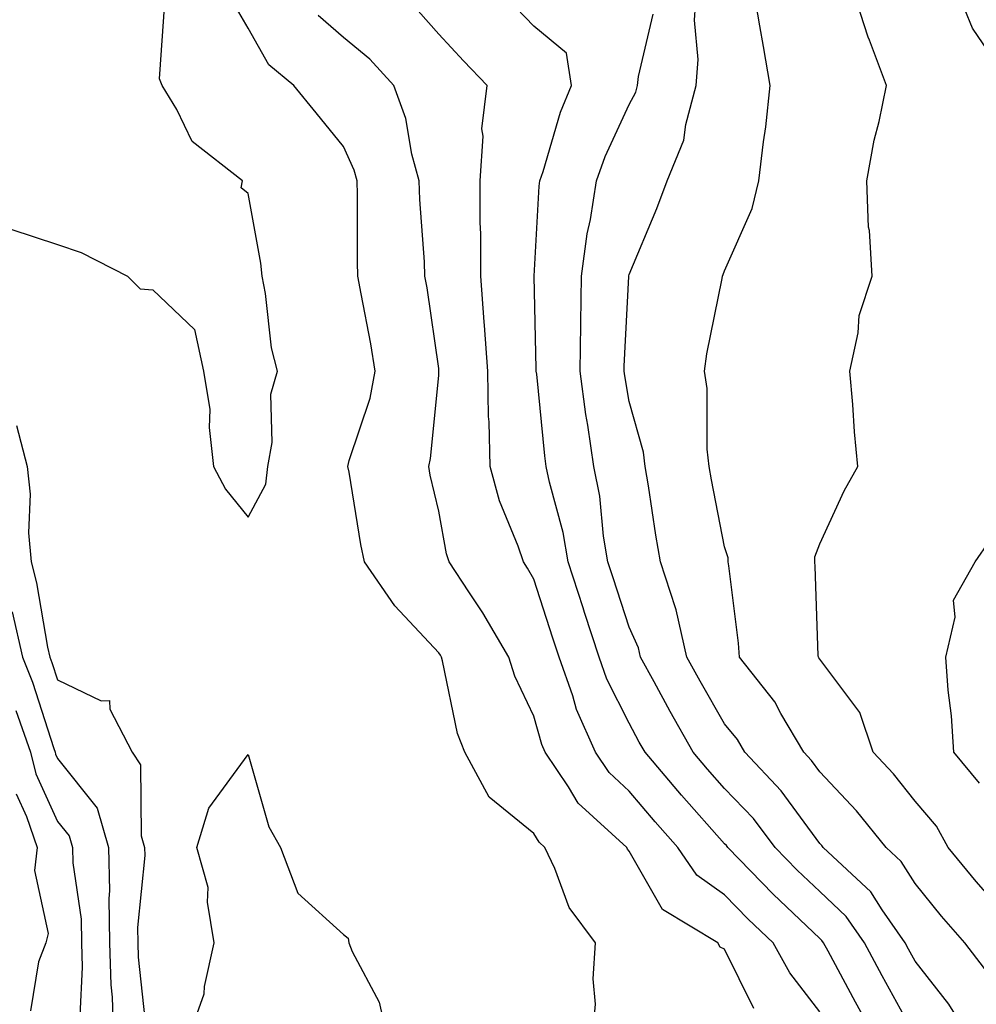
# Model space of a CAD drawing. Units: inches. Extents: x 971123 to 973763, y 7258298 to 7260938.
# Drawn here: x 971554 to 971654, y 7258955 to 7259059 of the extents above; entities that cross this region are included whole.
import ezdxf

# ---------------------------------------------------------------- set-up
doc = ezdxf.new("R2010")
doc.units = ezdxf.units.IN
doc.header["$MEASUREMENT"] = 0
doc.layers.add('Contour_97117258', color=7, linetype='Continuous', true_color=0x502708)

msp = doc.modelspace()

# ---------------------------------------------------------------- linework, layer by layer
at = {"layer": 'Contour_97117258'}
for points in [[(971653.81, 7258951.92, 3139), (971651.61, 7258955.48, 3139), (971648.05, 7258960, 3139), (971647.37, 7258961.24, 3139), (971647, 7258961.92, 3139), (971644.61, 7258965.36, 3139), (971643.4, 7258967.27, 3139), (971638.42, 7258971.92, 3139), (971638.26, 7258972.13, 3139), (971638.05, 7258972.34, 3139), (971634.01, 7258977.88, 3139), (971630.19, 7258981.92, 3139), (971629.4, 7258983.27, 3139), (971628.05, 7258984.92, 3139), (971625.5, 7258989.37, 3139), (971624.1, 7258991.92, 3139), (971622.99, 7258996.86, 3139), (971622.9, 7258997.07, 3139), (971621.33, 7259001.92, 3139), (971620.84, 7259004.71, 3139), (971620.07, 7259009.9, 3139), (971619.74, 7259011.92, 3139), (971619.55, 7259013.42, 3139), (971618.05, 7259018.76, 3139), (971617.58, 7259021.45, 3139), (971617.51, 7259021.92, 3139), (971617.52, 7259022.45, 3139), (971618.02, 7259031.89, 3139), (971618.02, 7259031.92, 3139), (971618.02, 7259031.95, 3139), (971618.05, 7259032.07, 3139), (971620.94, 7259039.03, 3139), (971622.05, 7259041.92, 3139), (971623.79, 7259046.18, 3139), (971623.98, 7259047.85, 3139), (971625.06, 7259051.92, 3139), (971625.3, 7259054.67, 3139), (971624.91, 7259058.78, 3139), (971625.1, 7259061.92, 3139)], [(971655.35, 7258959.22, 3138), (971653.29, 7258961.92, 3138), (971650.83, 7258964.7, 3138), (971648.05, 7258968.15, 3138), (971646.59, 7258970.46, 3138), (971645.03, 7258971.92, 3138), (971641.91, 7258975.78, 3138), (971638.05, 7258979.87, 3138), (971637.18, 7258981.05, 3138), (971636.37, 7258981.92, 3138), (971633.98, 7258985.99, 3138), (971633.33, 7258987.2, 3138), (971629.63, 7258991.92, 3138), (971629.51, 7258993.38, 3138), (971628.49, 7259001.48, 3138), (971628.45, 7259001.92, 3138), (971628.45, 7259002.32, 3138), (971628.05, 7259003.48, 3138), (971626.67, 7259010.54, 3138), (971626.45, 7259011.92, 3138), (971626.22, 7259013.75, 3138), (971626.23, 7259020.1, 3138), (971625.94, 7259021.92, 3138), (971626.2, 7259023.77, 3138), (971627.81, 7259031.68, 3138), (971627.84, 7259031.92, 3138), (971627.9, 7259032.07, 3138), (971628.05, 7259032.47, 3138), (971630.94, 7259039.03, 3138), (971631.67, 7259041.92, 3138), (971632.16, 7259046.03, 3138), (971632.38, 7259047.59, 3138), (971632.86, 7259051.92, 3138), (971632.14, 7259056.01, 3138), (971631.76, 7259058.21, 3138), (971631.12, 7259061.92, 3138)], [(971658.05, 7258964.29, 3137), (971654.47, 7258968.34, 3137), (971651.54, 7258971.92, 3137), (971650.3, 7258974.17, 3137), (971648.05, 7258976.79, 3137), (971645.78, 7258979.65, 3137), (971643.65, 7258981.92, 3137), (971642.24, 7258986.11, 3137), (971638.05, 7258991.7, 3137), (971637.97, 7258991.84, 3137), (971637.91, 7258991.92, 3137), (971637.9, 7258992.07, 3137), (971637.57, 7259001.44, 3137), (971637.53, 7259001.92, 3137), (971637.54, 7259002.43, 3137), (971638.05, 7259003.8, 3137), (971640.61, 7259009.36, 3137), (971642.04, 7259011.92, 3137), (971641.7, 7259015.57, 3137), (971641.53, 7259018.44, 3137), (971641.21, 7259021.92, 3137), (971642.09, 7259025.96, 3137), (971642.18, 7259027.79, 3137), (971643.56, 7259031.92, 3137), (971643.26, 7259036.71, 3137), (971643.17, 7259037.04, 3137), (971642.98, 7259041.92, 3137), (971643.77, 7259046.2, 3137), (971644.29, 7259048.16, 3137), (971645.07, 7259051.92, 3137), (971643.27, 7259056.7, 3137), (971643.14, 7259057.01, 3137), (971641.55, 7259061.92, 3137)], [(971658.05, 7259052.13, 3136), (971654.09, 7259057.96, 3136), (971652.46, 7259061.92, 3136)], [(971553.13, 7259036.84, 3145), (971558.05, 7259035.24, 3145), (971560.51, 7259034.38, 3145), (971565.38, 7259031.92, 3145), (971566.71, 7259030.58, 3145), (971568.05, 7259030.49, 3145), (971572.43, 7259026.3, 3145), (971573.38, 7259021.92, 3145), (971574.03, 7259017.9, 3145), (971573.95, 7259016.02, 3145), (971574.42, 7259011.92, 3145), (971575.69, 7259009.56, 3145), (971578.05, 7259006.62, 3145), (971579.91, 7259010.06, 3145), (971580.12, 7259011.92, 3145), (971580.56, 7259014.43, 3145), (971580.44, 7259019.53, 3145), (971581.15, 7259021.92, 3145), (971580.51, 7259024.38, 3145), (971579.89, 7259030.08, 3145), (971579.51, 7259031.92, 3145), (971579.4, 7259033.27, 3145), (971578.05, 7259040.59, 3145), (971577.32, 7259041.19, 3145), (971577.45, 7259041.92, 3145), (971572.19, 7259046.06, 3145), (971570.57, 7259049.4, 3145), (971569.02, 7259051.92, 3145), (971568.75, 7259052.62, 3145), (971569.31, 7259060.66, 3145)], [(971614.18, 7258951.92, 3144), (971614.51, 7258955.46, 3144), (971614.25, 7258958.12, 3144), (971614.5, 7258961.92, 3144), (971611.76, 7258965.63, 3144), (971610.25, 7258969.72, 3144), (971609.19, 7258971.92, 3144), (971608.6, 7258972.47, 3144), (971608.05, 7258973.38, 3144), (971603.35, 7258977.22, 3144), (971600.81, 7258981.92, 3144), (971600.03, 7258983.9, 3144), (971598.46, 7258991.51, 3144), (971598.33, 7258991.92, 3144), (971598.23, 7258992.1, 3144), (971598.05, 7258992.37, 3144), (971593.44, 7258997.31, 3144), (971590.26, 7259001.92, 3144), (971589.88, 7259003.75, 3144), (971588.64, 7259011.33, 3144), (971588.52, 7259011.92, 3144), (971588.67, 7259012.55, 3144), (971590.86, 7259019.11, 3144), (971591.4, 7259021.92, 3144), (971590.92, 7259024.79, 3144), (971589.91, 7259030.06, 3144), (971589.58, 7259031.92, 3144), (971589.53, 7259033.4, 3144), (971589.53, 7259040.44, 3144), (971589.49, 7259041.92, 3144), (971589.17, 7259043.04, 3144), (971588.05, 7259045.51, 3144), (971585.19, 7259049.06, 3144), (971582.86, 7259051.92, 3144), (971580.24, 7259054.11, 3144), (971578.05, 7259057.96, 3144), (971576.59, 7259060.46, 3144)], [(971643.86, 7258951.92, 3141), (971641.8, 7258955.67, 3141), (971638.93, 7258961.04, 3141), (971638.45, 7258961.92, 3141), (971638.28, 7258962.15, 3141), (971638.05, 7258962.38, 3141), (971633.16, 7258967.03, 3141), (971628.4, 7258971.92, 3141), (971628.25, 7258972.12, 3141), (971628.05, 7258972.32, 3141), (971623.54, 7258977.41, 3141), (971619.72, 7258981.92, 3141), (971619.11, 7258982.98, 3141), (971618.05, 7258984.97, 3141), (971615.71, 7258989.58, 3141), (971614.88, 7258991.92, 3141), (971613.36, 7258996.61, 3141), (971613.21, 7258997.08, 3141), (971611.64, 7259001.92, 3141), (971611.12, 7259004.99, 3141), (971609.68, 7259010.29, 3141), (971609.35, 7259011.92, 3141), (971609.18, 7259013.05, 3141), (971608.34, 7259021.63, 3141), (971608.3, 7259021.92, 3141), (971608.3, 7259022.17, 3141), (971608.06, 7259031.91, 3141), (971608.6, 7259041.37, 3141), (971608.67, 7259041.92, 3141), (971609.02, 7259042.89, 3141), (971610.83, 7259049.14, 3141), (971611.99, 7259051.92, 3141), (971611.47, 7259055.34, 3141), (971608.05, 7259058.15, 3141), (971606.2, 7259060.07, 3141)], [(971631.13, 7258955, 3143), (971628.05, 7258961.25, 3143), (971627.6, 7258961.47, 3143), (971627.36, 7258961.92, 3143), (971621.53, 7258965.4, 3143), (971618.05, 7258971.53, 3143), (971617.87, 7258971.74, 3143), (971617.8, 7258971.92, 3143), (971612.7, 7258976.57, 3143), (971611.69, 7258978.28, 3143), (971609.24, 7258981.92, 3143), (971608.88, 7258982.75, 3143), (971608.05, 7258985.71, 3143), (971606.04, 7258989.91, 3143), (971605.42, 7258991.92, 3143), (971602.69, 7258996.56, 3143), (971601.21, 7258998.76, 3143), (971599.15, 7259001.92, 3143), (971598.88, 7259002.75, 3143), (971598.05, 7259007.23, 3143), (971597.16, 7259011.03, 3143), (971597, 7259011.92, 3143), (971597.2, 7259012.77, 3143), (971598.05, 7259021.47, 3143), (971598.08, 7259021.89, 3143), (971598.08, 7259021.95, 3143), (971598.05, 7259022.2, 3143), (971596.83, 7259030.7, 3143), (971596.61, 7259031.92, 3143), (971596.56, 7259033.41, 3143), (971596.09, 7259039.96, 3143), (971596.02, 7259041.92, 3143), (971595.25, 7259044.72, 3143), (971594.61, 7259048.48, 3143), (971593.36, 7259051.92, 3143), (971590.84, 7259054.71, 3143), (971588.05, 7259056.97, 3143), (971585.41, 7259059.28, 3143)], [(971638.05, 7258954.65, 3142), (971634.9, 7258958.77, 3142), (971633.16, 7258961.92, 3142), (971630.53, 7258964.4, 3142), (971628.05, 7258966.96, 3142), (971625.16, 7258969.03, 3142), (971623.16, 7258971.92, 3142), (971620.76, 7258974.63, 3142), (971618.05, 7258977.84, 3142), (971615.94, 7258979.81, 3142), (971614.52, 7258981.92, 3142), (971612.53, 7258986.4, 3142), (971612.13, 7258987.84, 3142), (971610.69, 7258991.92, 3142), (971610.04, 7258993.91, 3142), (971608.05, 7259000.1, 3142), (971607.39, 7259001.26, 3142), (971606.96, 7259001.92, 3142), (971606.4, 7259003.57, 3142), (971604.44, 7259008.31, 3142), (971603.47, 7259011.92, 3142), (971603.36, 7259016.61, 3142), (971603.29, 7259017.16, 3142), (971603.21, 7259021.92, 3142), (971602.87, 7259026.74, 3142), (971602.84, 7259027.13, 3142), (971602.48, 7259031.92, 3142), (971602.48, 7259036.35, 3142), (971602.41, 7259037.56, 3142), (971602.4, 7259041.92, 3142), (971602.73, 7259046.6, 3142), (971602.59, 7259047.38, 3142), (971603.15, 7259051.92, 3142), (971600.65, 7259054.52, 3142), (971598.05, 7259057.32, 3142), (971595.89, 7259059.76, 3142)], [(971648.05, 7258952.16, 3140), (971644.59, 7258958.46, 3140), (971642.73, 7258961.92, 3140), (971640.81, 7258964.68, 3140), (971638.05, 7258967.29, 3140), (971635.68, 7258969.55, 3140), (971633.36, 7258971.92, 3140), (971631.08, 7258974.95, 3140), (971628.05, 7258978.13, 3140), (971626.26, 7258980.13, 3140), (971624.76, 7258981.92, 3140), (971622.34, 7258986.21, 3140), (971620.66, 7258989.31, 3140), (971619.23, 7258991.92, 3140), (971619.02, 7258992.89, 3140), (971618.05, 7258995.05, 3140), (971616.37, 7259000.24, 3140), (971615.82, 7259001.92, 3140), (971615.36, 7259004.61, 3140), (971614.95, 7259008.82, 3140), (971614.32, 7259011.92, 3140), (971613.7, 7259016.27, 3140), (971613.51, 7259017.38, 3140), (971612.91, 7259021.92, 3140), (971612.97, 7259026.84, 3140), (971612.97, 7259027, 3140), (971613.04, 7259031.92, 3140), (971613.63, 7259036.34, 3140), (971613.98, 7259037.85, 3140), (971614.62, 7259041.92, 3140), (971615.51, 7259044.46, 3140), (971618.05, 7259049.94, 3140), (971618.74, 7259051.23, 3140), (971618.93, 7259051.92, 3140), (971619.01, 7259052.88, 3140), (971620.56, 7259059.41, 3140)], [(971553.73, 7259016.24, 3144), (971554.85, 7259011.92, 3144), (971555.16, 7259009.03, 3144), (971555.01, 7259004.96, 3144), (971555.27, 7259001.92, 3144), (971555.84, 7258999.71, 3144), (971557, 7258992.97, 3144), (971557.23, 7258991.92, 3144), (971557.46, 7258991.33, 3144), (971558.05, 7258989.51, 3144), (971562.64, 7258987.33, 3144), (971563.5, 7258987.37, 3144), (971563.52, 7258986.45, 3144), (971565.88, 7258981.92, 3144), (971566.74, 7258980.61, 3144), (971566.82, 7258973.15, 3144), (971567.18, 7258971.92, 3144), (971567.2, 7258971.07, 3144), (971566.44, 7258963.53, 3144), (971566.47, 7258961.92, 3144), (971566.52, 7258960.39, 3144), (971567.35, 7258952.62, 3144)], [(971654.8, 7258978.67, 3136), (971652.12, 7258981.92, 3136), (971651.88, 7258985.75, 3136), (971651.53, 7258988.44, 3136), (971651.28, 7258991.92, 3136), (971652.25, 7258996.12, 3136), (971652.09, 7258997.88, 3136), (971654.37, 7259001.92, 3136), (971655.87, 7259004.1, 3136)], [(971553.3, 7258996.67, 3143), (971554.38, 7258991.92, 3143), (971555.41, 7258989.28, 3143), (971557.66, 7258982.31, 3143), (971557.8, 7258981.92, 3143), (971557.84, 7258981.71, 3143), (971558.05, 7258981.27, 3143), (971562.19, 7258976.06, 3143), (971563.39, 7258971.92, 3143), (971563.51, 7258967.38, 3143), (971563.42, 7258966.55, 3143), (971563.51, 7258961.92, 3143), (971563.64, 7258957.51, 3143), (971563.77, 7258956.2, 3143), (971563.91, 7258951.92, 3143)], [(971553.66, 7258986.31, 3142), (971555.22, 7258981.92, 3142), (971555.77, 7258979.64, 3142), (971558.05, 7258974.64, 3142), (971559.26, 7258973.13, 3142), (971559.61, 7258971.92, 3142), (971559.65, 7258970.32, 3142), (971560.51, 7258964.38, 3142), (971560.55, 7258961.92, 3142), (971560.63, 7258959.34, 3142), (971560.37, 7258954.24, 3142)], [(971571.8, 7258951.92, 3144), (971573.43, 7258956.54, 3144), (971573.47, 7258957.34, 3144), (971574.49, 7258961.92, 3144), (971573.78, 7258966.19, 3144), (971573.84, 7258967.71, 3144), (971572.68, 7258971.92, 3144), (971573.91, 7258976.06, 3144), (971578.05, 7258981.67, 3144), (971580.22, 7258974.09, 3144), (971581.44, 7258971.92, 3144), (971583.26, 7258967.13, 3144), (971588.05, 7258962.79, 3144), (971588.54, 7258962.41, 3144), (971588.62, 7258961.92, 3144), (971588.96, 7258961.01, 3144), (971591.8, 7258955.67, 3144), (971592.65, 7258951.92, 3144)], [(971553.7, 7258977.57, 3141), (971554.8, 7258975.17, 3141), (971555.92, 7258971.92, 3141), (971555.64, 7258969.51, 3141), (971557.07, 7258962.9, 3141), (971556.82, 7258961.92, 3141), (971556.06, 7258959.93, 3141), (971555.21, 7258954.76, 3141)]]:
    msp.add_polyline3d(points, dxfattribs=at)

doc.saveas('drawing.dxf')
